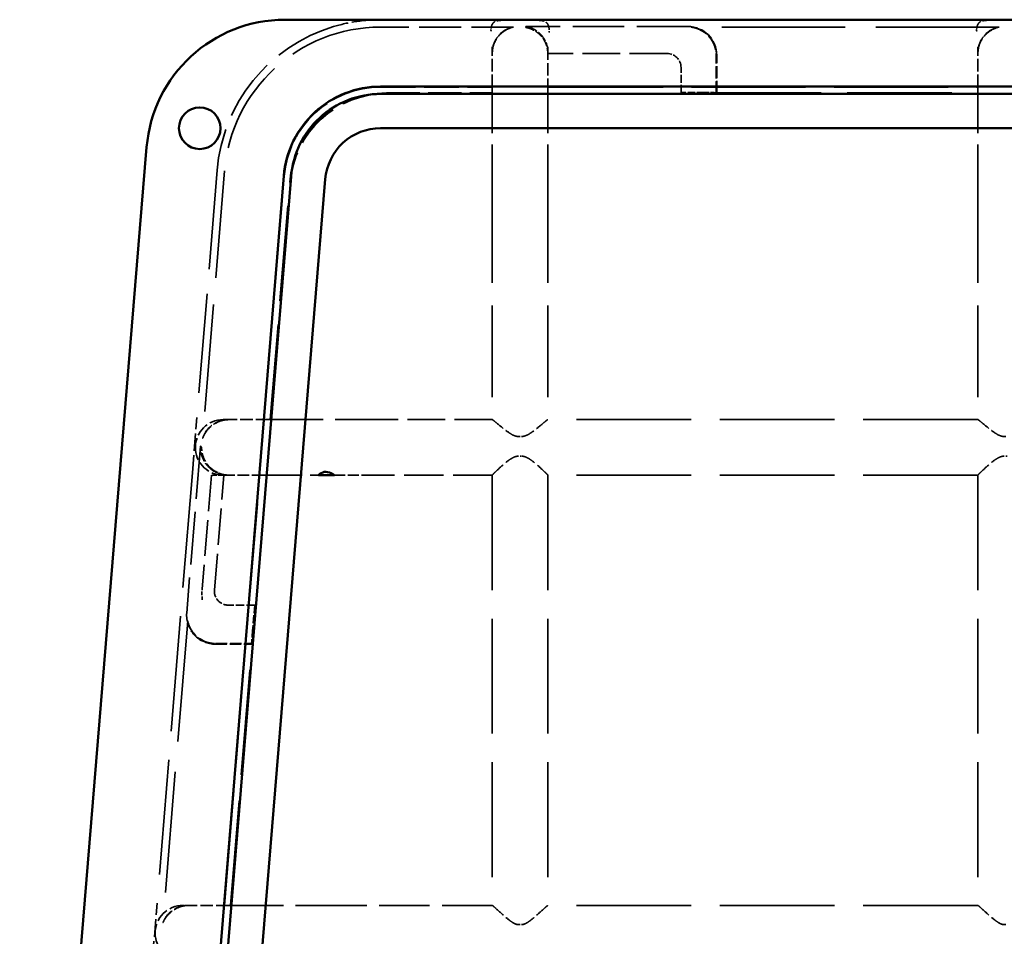
# Model space of a CAD drawing. Units: millimetres. Extents: x 20 to 820, y 20 to 574.
# Drawn here: x 270 to 341, y 252 to 318 of the extents above; entities that cross this region are included whole.
import ezdxf

# ---------------------------------------------------------------- set-up
doc = ezdxf.new("R2010")
doc.units = ezdxf.units.MM
doc.header["$LTSCALE"] = 2
doc.linetypes.add('DASHED', pattern=[0.2068, 0.1655, -0.0413])
doc.layers.add('Hidden Edges(ISO)', color=7, linetype='DASHED', lineweight=35)
doc.layers.add('Visible Edges(ISO)', color=7, linetype='Continuous', lineweight=50)

msp = doc.modelspace()

# ---------------------------------------------------------------- linework, layer by layer
at = {"layer": 'Hidden Edges(ISO)', "ltscale": 2.059612}
for p, q in [((307.468, 317.657), (305.304, 317.657)), ((342.468, 317.657), (340.304, 317.657))]:
    msp.add_line(p, q, dxfattribs=at)
at = {"layer": 'Hidden Edges(ISO)', "ltscale": 7.805677}
msp.add_line((306.791, 317.137), (306.791, 317.209), dxfattribs=at)
at = {"layer": 'Hidden Edges(ISO)', "ltscale": 11.131545}
msp.add_line((318.486, 317.209), (306.791, 317.209), dxfattribs=at)
at = {"layer": 'Hidden Edges(ISO)', "ltscale": 9.112287}
msp.add_line((305.908, 317.16), (296.335, 317.16), dxfattribs=at)
at = {"layer": 'Hidden Edges(ISO)', "ltscale": 0.095092}
for p, q in [((305.909, 317.16), (305.909, 317.159)), ((318.716, 317.16), (318.716, 317.159)), ((340.909, 317.16), (340.909, 317.159)), ((282.434, 274.377), (282.433, 274.377))]:
    msp.add_line(p, q, dxfattribs=at)
at = {"layer": 'Hidden Edges(ISO)', "ltscale": 26.827137}
msp.add_line((340.908, 317.16), (318.717, 317.16), dxfattribs=at)
at = {"layer": 'Hidden Edges(ISO)', "ltscale": 0.044268}
for p, q in [((304.386, 315.695), (304.386, 315.742)), ((308.386, 315.742), (308.386, 315.695)), ((339.386, 315.695), (339.386, 315.742))]:
    msp.add_line(p, q, dxfattribs=at)
at = {"layer": 'Hidden Edges(ISO)', "ltscale": 2.71612}
for p, q in [((304.386, 312.842), (304.386, 315.695)), ((308.386, 315.695), (308.386, 312.842)), ((339.386, 312.842), (339.386, 315.695))]:
    msp.add_line(p, q, dxfattribs=at)
at = {"layer": 'Hidden Edges(ISO)', "ltscale": 8.186135}
msp.add_line((316.986, 315.254), (308.386, 315.254), dxfattribs=at)
at = {"layer": 'Hidden Edges(ISO)', "ltscale": 2.616905}
msp.add_line((320.512, 312.38), (320.512, 315.129), dxfattribs=at)
at = {"layer": 'Hidden Edges(ISO)', "ltscale": 2.583677}
msp.add_line((320.547, 312.415), (320.547, 315.129), dxfattribs=at)
at = {"layer": 'Hidden Edges(ISO)', "ltscale": 2.566232}
msp.add_line((320.565, 312.433), (320.565, 315.129), dxfattribs=at)
at = {"layer": 'Hidden Edges(ISO)', "ltscale": 1.725417}
msp.add_line((317.986, 312.441), (317.986, 314.254), dxfattribs=at)
at = {"layer": 'Hidden Edges(ISO)', "ltscale": 7.537306}
msp.add_line((296.367, 312.843), (304.286, 312.843), dxfattribs=at)
at = {"layer": 'Hidden Edges(ISO)', "ltscale": 7.257451}
msp.add_line((296.761, 312.415), (304.386, 312.415), dxfattribs=at)
at = {"layer": 'Hidden Edges(ISO)', "ltscale": 7.226835}
msp.add_line((296.794, 312.38), (304.386, 312.38), dxfattribs=at)
at = {"layer": 'Hidden Edges(ISO)', "ltscale": 23.646935}
for p, q in [((304.386, 312.415), (304.386, 312.842)), ((339.386, 312.415), (339.386, 312.842))]:
    msp.add_line(p, q, dxfattribs=at)
at = {"layer": 'Hidden Edges(ISO)', "ltscale": 0.033128}
for p, q in [((304.386, 312.38), (304.386, 312.415)), ((339.386, 312.38), (339.386, 312.415))]:
    msp.add_line(p, q, dxfattribs=at)
at = {"layer": 'Hidden Edges(ISO)', "ltscale": 22.936079}
for p, q in [((304.386, 312.049), (304.386, 312.38)), ((339.386, 312.049), (339.386, 312.38))]:
    msp.add_line(p, q, dxfattribs=at)
at = {"layer": 'Hidden Edges(ISO)', "ltscale": 27.031977}
msp.add_line((308.386, 312.354), (308.386, 312.842), dxfattribs=at)
at = {"layer": 'Hidden Edges(ISO)', "ltscale": 28.163551}
msp.add_line((308.386, 312.049), (308.386, 312.354), dxfattribs=at)
at = {"layer": 'Hidden Edges(ISO)', "ltscale": 24.822695}
msp.add_line((308.486, 312.843), (339.286, 312.843), dxfattribs=at)
at = {"layer": 'Hidden Edges(ISO)', "ltscale": 1.598482}
msp.add_line((319.665, 312.441), (317.986, 312.441), dxfattribs=at)
at = {"layer": 'Hidden Edges(ISO)', "ltscale": 8.662409}
msp.add_line((317.986, 312.441), (317.986, 312.362), dxfattribs=at)
at = {"layer": 'Hidden Edges(ISO)', "ltscale": 0.673665}
msp.add_line((319.594, 312.354), (318.886, 312.354), dxfattribs=at)
at = {"layer": 'Hidden Edges(ISO)', "ltscale": 2.006493}
msp.add_line((320.512, 312.38), (320.494, 312.362), dxfattribs=at)
at = {"layer": 'Hidden Edges(ISO)', "ltscale": 22.816513}
msp.add_line((320.512, 312.38), (339.386, 312.38), dxfattribs=at)
at = {"layer": 'Hidden Edges(ISO)', "ltscale": 1.99154}
msp.add_line((320.565, 312.433), (320.547, 312.415), dxfattribs=at)
at = {"layer": 'Hidden Edges(ISO)', "ltscale": 22.774313}
msp.add_line((320.547, 312.415), (339.386, 312.415), dxfattribs=at)
at = {"layer": 'Hidden Edges(ISO)', "ltscale": 10.131265}
for p, q in [((304.386, 305.34), (304.386, 312.049)), ((308.386, 305.34), (308.386, 312.049)), ((339.386, 305.34), (339.386, 312.049))]:
    msp.add_line(p, q, dxfattribs=at)
at = {"layer": 'Hidden Edges(ISO)', "ltscale": 21.593019}
msp.add_line((284.557, 306.843), (283.098, 289.041), dxfattribs=at)
at = {"layer": 'Hidden Edges(ISO)', "ltscale": 23.368134}
msp.add_line((285.09, 306.799), (283.511, 287.534), dxfattribs=at)
at = {"layer": 'Hidden Edges(ISO)', "ltscale": 21.271765}
msp.add_line((287.954, 288.878), (289.391, 306.415), dxfattribs=at)
at = {"layer": 'Hidden Edges(ISO)', "ltscale": 20.753088}
msp.add_line((288.383, 288.878), (289.785, 305.987), dxfattribs=at)
at = {"layer": 'Hidden Edges(ISO)', "ltscale": 20.710747}
msp.add_line((288.418, 288.878), (289.817, 305.952), dxfattribs=at)
at = {"layer": 'Hidden Edges(ISO)', "ltscale": 19.918886}
for p, q in [((304.386, 305.34), (304.386, 288.878)), ((308.386, 305.34), (308.386, 288.878)), ((339.386, 305.34), (339.386, 288.878))]:
    msp.add_line(p, q, dxfattribs=at)
at = {"layer": 'Hidden Edges(ISO)', "ltscale": 3.807949}
msp.add_line((282.771, 285.054), (283.098, 289.041), dxfattribs=at)
at = {"layer": 'Hidden Edges(ISO)', "ltscale": 0.095532}
msp.add_line((284.991, 288.878), (285.091, 288.878), dxfattribs=at)
at = {"layer": 'Hidden Edges(ISO)', "ltscale": 2.724395}
for p, q in [((285.091, 288.878), (287.954, 288.878)), ((282.223, 253.878), (285.085, 253.878))]:
    msp.add_line(p, q, dxfattribs=at)
at = {"layer": 'Hidden Edges(ISO)', "ltscale": 23.695299}
for p, q in [((287.954, 288.878), (288.383, 288.878)), ((285.085, 253.878), (285.514, 253.878))]:
    msp.add_line(p, q, dxfattribs=at)
at = {"layer": 'Hidden Edges(ISO)', "ltscale": 0.033239}
for p, q in [((288.383, 288.878), (288.418, 288.878)), ((285.514, 253.878), (285.549, 253.878))]:
    msp.add_line(p, q, dxfattribs=at)
at = {"layer": 'Hidden Edges(ISO)', "ltscale": 23.357136}
msp.add_line((288.418, 288.878), (288.756, 288.878), dxfattribs=at)
at = {"layer": 'Hidden Edges(ISO)', "ltscale": 10.396265}
for p, q in [((288.756, 288.878), (295.755, 288.878)), ((285.9, 253.878), (292.899, 253.878))]:
    msp.add_line(p, q, dxfattribs=at)
at = {"layer": 'Hidden Edges(ISO)', "ltscale": 8.215181}
msp.add_line((304.386, 288.878), (295.755, 288.878), dxfattribs=at)
at = {"layer": 'Hidden Edges(ISO)', "ltscale": 0.107163}
for p, q in [((304.386, 288.878), (304.389, 288.878)), ((308.382, 288.878), (308.386, 288.878)), ((339.386, 288.878), (339.389, 288.878))]:
    msp.add_line(p, q, dxfattribs=at)
at = {"layer": 'Hidden Edges(ISO)', "ltscale": 24.983881}
for p, q in [((339.386, 288.878), (308.386, 288.878)), ((339.386, 284.878), (308.386, 284.878)), ((339.386, 253.878), (308.386, 253.878))]:
    msp.add_line(p, q, dxfattribs=at)
at = {"layer": 'Hidden Edges(ISO)', "ltscale": 0.095093}
for p, q in [((283.512, 287.534), (283.511, 287.534)), ((280.652, 252.639), (280.651, 252.639))]:
    msp.add_line(p, q, dxfattribs=at)
at = {"layer": 'Hidden Edges(ISO)', "ltscale": 0.190278}
for p, q in [((306.286, 287.662), (306.486, 287.662)), ((341.286, 287.662), (341.486, 287.662)), ((306.486, 286.248), (306.286, 286.248)), ((341.486, 286.248), (341.286, 286.248)), ((306.286, 252.494), (306.486, 252.494)), ((341.286, 252.494), (341.486, 252.494))]:
    msp.add_line(p, q, dxfattribs=at)
at = {"layer": 'Hidden Edges(ISO)', "ltscale": 11.46944}
msp.add_line((283.35, 286.956), (282.365, 274.947), dxfattribs=at)
at = {"layer": 'Hidden Edges(ISO)', "ltscale": 7.672656}
msp.add_line((283.35, 286.956), (283.415, 286.886), dxfattribs=at)
at = {"layer": 'Hidden Edges(ISO)', "ltscale": 25.07806}
msp.add_line((282.771, 285.054), (280.229, 254.041), dxfattribs=at)
at = {"layer": 'Hidden Edges(ISO)', "ltscale": 7.83989}
msp.add_line((284.146, 284.878), (283.473, 276.669), dxfattribs=at)
at = {"layer": 'Hidden Edges(ISO)', "ltscale": 1.077565}
msp.add_line((284.991, 284.878), (284.146, 284.878), dxfattribs=at)
at = {"layer": 'Hidden Edges(ISO)', "ltscale": 7.909581}
msp.add_line((284.364, 276.596), (285.042, 284.878), dxfattribs=at)
at = {"layer": 'Hidden Edges(ISO)', "ltscale": 2.507933}
msp.add_line((284.991, 284.878), (287.626, 284.878), dxfattribs=at)
at = {"layer": 'Hidden Edges(ISO)', "ltscale": 25.067669}
msp.add_line((285.085, 253.878), (287.626, 284.878), dxfattribs=at)
at = {"layer": 'Hidden Edges(ISO)', "ltscale": 27.080341}
msp.add_line((287.626, 284.878), (288.116, 284.878), dxfattribs=at)
at = {"layer": 'Hidden Edges(ISO)', "ltscale": 28.859077}
msp.add_line((288.116, 284.878), (288.43, 284.878), dxfattribs=at)
at = {"layer": 'Hidden Edges(ISO)', "ltscale": 6.829556}
msp.add_line((288.43, 284.878), (291.857, 284.878), dxfattribs=at)
at = {"layer": 'Hidden Edges(ISO)', "ltscale": 2.356888}
msp.add_line((293.004, 284.878), (295.429, 284.878), dxfattribs=at)
at = {"layer": 'Hidden Edges(ISO)', "ltscale": 8.525888}
msp.add_line((304.386, 284.878), (295.429, 284.878), dxfattribs=at)
at = {"layer": 'Hidden Edges(ISO)', "ltscale": 0.051078}
for p, q in [((304.386, 284.878), (304.386, 284.878)), ((308.386, 284.878), (308.386, 284.878)), ((339.386, 284.878), (339.386, 284.878))]:
    msp.add_line(p, q, dxfattribs=at)
at = {"layer": 'Hidden Edges(ISO)', "ltscale": 25.005491}
for p, q in [((304.386, 284.878), (304.386, 253.878)), ((308.386, 284.878), (308.386, 253.878)), ((339.386, 284.878), (339.386, 253.878))]:
    msp.add_line(p, q, dxfattribs=at)
at = {"layer": 'Hidden Edges(ISO)', "ltscale": 1.809227}
msp.add_line((287.261, 275.514), (285.36, 275.514), dxfattribs=at)
at = {"layer": 'Hidden Edges(ISO)', "ltscale": 1.762386}
msp.add_line((287.261, 275.514), (287.11, 273.669), dxfattribs=at)
at = {"layer": 'Hidden Edges(ISO)', "ltscale": 8.595777}
msp.add_line((287.261, 275.514), (287.34, 275.514), dxfattribs=at)
at = {"layer": 'Hidden Edges(ISO)', "ltscale": 26.367483}
msp.add_line((282.433, 274.377), (280.651, 252.639), dxfattribs=at)
at = {"layer": 'Hidden Edges(ISO)', "ltscale": 0.768779}
msp.add_line((287.269, 274.544), (287.203, 273.739), dxfattribs=at)
at = {"layer": 'Hidden Edges(ISO)', "ltscale": 2.530513}
msp.add_line((284.437, 272.751), (287.096, 272.751), dxfattribs=at)
at = {"layer": 'Hidden Edges(ISO)', "ltscale": 2.49445}
msp.add_line((284.437, 272.716), (287.058, 272.716), dxfattribs=at)
at = {"layer": 'Hidden Edges(ISO)', "ltscale": 2.476151}
msp.add_line((284.437, 272.699), (287.039, 272.699), dxfattribs=at)
at = {"layer": 'Hidden Edges(ISO)', "ltscale": 22.850691}
msp.add_line((285.514, 253.878), (287.058, 272.716), dxfattribs=at)
at = {"layer": 'Hidden Edges(ISO)', "ltscale": 22.893032}
msp.add_line((285.549, 253.878), (287.096, 272.751), dxfattribs=at)
at = {"layer": 'Hidden Edges(ISO)', "ltscale": 1.924334}
msp.add_line((287.058, 272.716), (287.039, 272.699), dxfattribs=at)
at = {"layer": 'Hidden Edges(ISO)', "ltscale": 1.940451}
msp.add_line((287.115, 272.769), (287.096, 272.751), dxfattribs=at)
at = {"layer": 'Hidden Edges(ISO)', "ltscale": 3.811085}
msp.add_line((279.902, 250.05), (280.229, 254.041), dxfattribs=at)
at = {"layer": 'Hidden Edges(ISO)', "ltscale": 0.12527}
msp.add_line((282.091, 253.878), (282.223, 253.878), dxfattribs=at)
at = {"layer": 'Hidden Edges(ISO)', "ltscale": 24.23728}
msp.add_line((285.549, 253.878), (285.9, 253.878), dxfattribs=at)
at = {"layer": 'Hidden Edges(ISO)', "ltscale": 10.933871}
msp.add_line((304.386, 253.878), (292.899, 253.878), dxfattribs=at)
at = {"layer": 'Hidden Edges(ISO)', "ltscale": 0.053748}
for p, q in [((304.386, 253.878), (304.387, 253.878)), ((308.385, 253.878), (308.386, 253.878)), ((339.386, 253.878), (339.387, 253.878))]:
    msp.add_line(p, q, dxfattribs=at)
at = {"layer": 'Hidden Edges(ISO)', "ltscale": 13.466036}
msp.add_arc((296.335, 305.878), 11.818, 106.72633, 175.31451, dxfattribs=at)
at = {"layer": 'Hidden Edges(ISO)', "ltscale": 3.109035}
msp.add_arc((318.486, 315.129), 2.079, 0, 90, dxfattribs=at)
at = {"layer": 'Hidden Edges(ISO)', "ltscale": 20.309769}
msp.add_arc((296.335, 305.878), 11.283, 89.99958, 175.31452, dxfattribs=at)
at = {"layer": 'Hidden Edges(ISO)', "ltscale": 0.966118}
msp.add_arc((306.486, 315.341), 1.9, 359.99994, 30.60753, dxfattribs=at)
at = {"layer": 'Hidden Edges(ISO)', "ltscale": 1.495122}
msp.add_arc((316.986, 314.254), 1, 0, 90, dxfattribs=at)
at = {"layer": 'Hidden Edges(ISO)', "ltscale": 0.076142}
msp.add_arc((318.486, 315.129), 2.026, 0, 2.26491, dxfattribs=at)
at = {"layer": 'Hidden Edges(ISO)', "ltscale": 0.076972}
msp.add_arc((318.486, 315.129), 2.061, 0, 2.25081, dxfattribs=at)
at = {"layer": 'Hidden Edges(ISO)', "ltscale": 2.990392}
for centre in [(284.991, 286.878), (282.091, 251.878)]:
    msp.add_arc(centre, 2, 89.99907, 179.99907, dxfattribs=at)
at = {"layer": 'Hidden Edges(ISO)', "ltscale": 2.77447}
msp.add_arc((284.991, 286.878), 2, 180.00078, 263.50289, dxfattribs=at)
at = {"layer": 'Hidden Edges(ISO)', "ltscale": 1.197413}
msp.add_arc((285.361, 286.878), 2, 233.96183, 270.00008, dxfattribs=at)
at = {"layer": 'Hidden Edges(ISO)', "ltscale": 1.208357}
msp.add_arc((285.441, 286.878), 2, 233.63248, 270.00008, dxfattribs=at)
at = {"layer": 'Hidden Edges(ISO)', "ltscale": 0.215823}
msp.add_arc((284.991, 286.878), 2, 263.50204, 270, dxfattribs=at)
at = {"layer": 'Hidden Edges(ISO)', "ltscale": 1.572971}
msp.add_arc((285.36, 276.514), 1, 175.3141, 270, dxfattribs=at)
at = {"layer": 'Hidden Edges(ISO)', "ltscale": 3.269948}
msp.add_arc((284.437, 274.778), 2.079, 175.3141, 270, dxfattribs=at)
at = {"layer": 'Hidden Edges(ISO)', "ltscale": 0.174696}
msp.add_arc((284.437, 274.778), 2.061, 264.89527, 270, dxfattribs=at)
at = {"layer": 'Hidden Edges(ISO)', "ltscale": 0.171148}
msp.add_arc((284.437, 274.778), 2.026, 264.91274, 270, dxfattribs=at)
at = {"layer": 'Hidden Edges(ISO)', "ltscale": 2.804117}
msp.add_arc((282.091, 251.878), 2, 180.0008, 264.39511, dxfattribs=at)
at = {"layer": 'Hidden Edges(ISO)', "ltscale": 0.091183}
msp.add_ellipse((306.486, 315.254), major_axis=(-0.005, -1.9), ratio=0.999962, start_param=2.066796, end_param=2.117267, dxfattribs=at)
at = {"layer": 'Hidden Edges(ISO)', "ltscale": 9.921154}
for centre in [(296.368, 305.842), (296.762, 305.415), (296.794, 305.38)]:
    msp.add_ellipse(centre, major_axis=(4.744, -5.148), ratio=0.99993, start_param=2.397122, end_param=3.886064, dxfattribs=at)
at = {"layer": 'Hidden Edges(ISO)', "ltscale": 0.149425}
for centre, major_axis, start_param, end_param in [((304.286, 312.842), (0.1, 0), 6.283166, 7.853963), ((308.486, 312.842), (-0.1, 0), 4.712408, 6.283204), ((339.286, 312.842), (0.1, 0), 6.283166, 7.853963)]:
    msp.add_ellipse(centre, major_axis=major_axis, ratio=0.008727, start_param=start_param, end_param=end_param, dxfattribs=at)
at = {"layer": 'Hidden Edges(ISO)', "ltscale": 1.345625}
msp.add_ellipse((318.886, 312.362), major_axis=(-0.9, 0), ratio=0.008727, start_param=0, end_param=1.570796, dxfattribs=at)
at = {"layer": 'Hidden Edges(ISO)', "ltscale": 1.338149}
msp.add_ellipse((319.594, 312.362), major_axis=(0.9, 0), ratio=0.008727, start_param=4.712389, end_param=6.274459, dxfattribs=at)
at = {"layer": 'Hidden Edges(ISO)', "ltscale": 1.353102}
msp.add_ellipse((319.665, 312.433), major_axis=(-0.9, 0), ratio=0.008727, start_param=3.132866, end_param=4.712389, dxfattribs=at)
at = {"layer": 'Hidden Edges(ISO)', "ltscale": 0.189023}
msp.add_ellipse((284.317, 286.956), major_axis=(-0.967, 0), ratio=0.008727, start_param=6.085778, end_param=6.291213, dxfattribs=at)
at = {"layer": 'Hidden Edges(ISO)', "ltscale": 0.181346}
msp.add_ellipse((284.381, 286.886), major_axis=(-0.967, 0), ratio=0.008727, start_param=0.008039, end_param=0.205215, dxfattribs=at)
at = {"layer": 'Hidden Edges(ISO)', "ltscale": 1.452395}
msp.add_ellipse((287.261, 274.544), major_axis=(0.08, 0.97), ratio=0.008698, start_param=4.713102, end_param=6.283898, dxfattribs=at)
at = {"layer": 'Hidden Edges(ISO)', "ltscale": 1.460453}
msp.add_ellipse((287.118, 273.669), major_axis=(0.08, 0.97), ratio=0.008698, start_param=1.571509, end_param=3.151032, dxfattribs=at)
at = {"layer": 'Hidden Edges(ISO)', "ltscale": 1.444999}
msp.add_ellipse((287.195, 273.739), major_axis=(0.08, 0.97), ratio=0.008698, start_param=3.151032, end_param=4.713102, dxfattribs=at)
at = {"layer": 'Hidden Edges(ISO)', "ltscale": 3.323541}
msp.add_open_spline([(292.934, 317.195), (293.46, 317.353), (294.04, 317.485), (295.209, 317.656), (295.798, 317.695), (296.335, 317.695)], degree=3, knots=[-0.3293574, -0.3293574, -0.3293574, -0.3293574, -0.1646787, -0.1646787, 0, 0, 0, 0], dxfattribs=at)
at = {"layer": 'Hidden Edges(ISO)', "ltscale": 1.804745}
for points in [[(305.304, 317.657), (305.224, 317.657), (305.146, 317.656), (305.069, 317.652), (304.992, 317.649), (304.916, 317.643), (304.848, 317.633), (304.779, 317.624), (304.716, 317.611), (304.662, 317.592), (304.608, 317.574), (304.561, 317.551), (304.522, 317.523), (304.445, 317.468), (304.393, 317.393), (304.355, 317.302), (304.318, 317.21), (304.295, 317.101), (304.286, 316.98)], [(340.304, 317.657), (340.224, 317.657), (340.146, 317.656), (340.069, 317.652), (339.992, 317.649), (339.916, 317.643), (339.848, 317.633), (339.779, 317.624), (339.716, 317.611), (339.662, 317.592), (339.608, 317.574), (339.561, 317.551), (339.522, 317.523), (339.445, 317.468), (339.393, 317.393), (339.355, 317.302), (339.318, 317.21), (339.295, 317.101), (339.286, 316.98)]]:
    msp.add_open_spline(points, degree=3, knots=[0.000000004, 0.000000004, 0.000000004, 0.000000004, 0.000235907, 0.000235907, 0.000235907, 0.000471814, 0.000471814, 0.000471814, 0.000707721, 0.000707721, 0.000707721, 0.000943627, 0.000943627, 0.000943627, 0.001415441, 0.001415441, 0.001415441, 0.001887255, 0.001887255, 0.001887255, 0.001887255], dxfattribs=at)
at = {"layer": 'Hidden Edges(ISO)', "ltscale": 1.872489}
msp.add_open_spline([(308.121, 316.309), (308.119, 316.311), (308.118, 316.314), (308.039, 316.446), (307.941, 316.572), (307.724, 316.789), (307.605, 316.881), (307.33, 317.051), (307.127, 317.133), (306.928, 317.184), (306.887, 317.193), (306.835, 317.202), (306.821, 317.205), (306.798, 317.208), (306.791, 317.209), (306.791, 317.209)], degree=3, knots=[-0.5157187, -0.5157187, -0.5157187, -0.5157187, -0.5148065, -0.5148065, -0.4696224, -0.4696224, -0.4244383, -0.4244383, -0.3595753, -0.3595753, -0.3435747, -0.3435747, -0.3355744, -0.3355744, -0.3275742, -0.3275742, -0.3275742, -0.3275742], dxfattribs=at)
at = {"layer": 'Hidden Edges(ISO)', "ltscale": 1.804753}
msp.add_open_spline([(308.486, 316.98), (308.476, 317.102), (308.454, 317.21), (308.416, 317.302), (308.379, 317.393), (308.327, 317.468), (308.249, 317.523), (308.21, 317.551), (308.164, 317.574), (308.11, 317.592), (308.056, 317.611), (307.993, 317.624), (307.924, 317.633), (307.855, 317.643), (307.78, 317.649), (307.703, 317.652), (307.625, 317.656), (307.547, 317.657), (307.468, 317.657)], degree=3, knots=[-0.000038991, -0.000038991, -0.000038991, -0.000038991, 0.00043665, 0.00043665, 0.00043665, 0.000912291, 0.000912291, 0.000912291, 0.001150111, 0.001150111, 0.001150111, 0.001387932, 0.001387932, 0.001387932, 0.001625752, 0.001625752, 0.001625752, 0.001863568, 0.001863568, 0.001863568, 0.001863568], dxfattribs=at)
at = {"layer": 'Hidden Edges(ISO)', "ltscale": 0.021004}
for points in [[(304.286, 316.98), (304.288, 316.98), (304.287, 316.978), (304.288, 316.975), (304.288, 316.974), (304.289, 316.97), (304.289, 316.967), (304.289, 316.964)], [(339.286, 316.98), (339.288, 316.98), (339.287, 316.978), (339.288, 316.975), (339.288, 316.974), (339.289, 316.97), (339.289, 316.967), (339.289, 316.964)]]:
    msp.add_open_spline(points, degree=3, knots=[0, 0, 0, 0, 0.00000554312, 0.00000554312, 0.00001108623, 0.00001108623, 0.00002217247, 0.00002217247, 0.00002217247, 0.00002217247], dxfattribs=at)
at = {"layer": 'Hidden Edges(ISO)', "ltscale": 0.226825}
for points in [[(304.289, 316.964), (304.29, 316.959), (304.29, 316.953), (304.292, 316.936), (304.292, 316.925), (304.294, 316.89), (304.296, 316.867), (304.298, 316.82), (304.299, 316.796), (304.3, 316.772)], [(339.289, 316.964), (339.29, 316.959), (339.29, 316.953), (339.292, 316.936), (339.292, 316.925), (339.294, 316.89), (339.296, 316.867), (339.298, 316.82), (339.299, 316.796), (339.3, 316.772)]]:
    msp.add_open_spline(points, degree=3, knots=[0.0000221725, 0.0000221725, 0.0000221725, 0.0000221725, 0.0000443449, 0.0000443449, 0.0000886899, 0.0000886899, 0.0001773797, 0.0001773797, 0.0002646459, 0.0002646459, 0.0002646459, 0.0002646459], dxfattribs=at)
at = {"layer": 'Hidden Edges(ISO)', "ltscale": 3.244295}
for points, knots in [([(305.909, 317.16), (305.909, 317.161), (305.878, 317.156), (305.806, 317.14), (305.762, 317.128), (305.619, 317.085), (305.509, 317.043), (305.168, 316.865), (304.93, 316.679), (304.627, 316.261), (304.522, 316.058), (304.411, 315.668), (304.387, 315.49), (304.386, 315.315)], [-1.342525, -1.342525, -1.342525, -1.342525, -1.3141493, -1.3141493, -1.2857737, -1.2857737, -1.2290224, -1.2290224, -1.1155198, -1.1155198, -1.0449795, -1.0449795, -0.9932563, -0.9932563, -0.9932563, -0.9932563]), ([(304.386, 315.28), (304.387, 315.455), (304.411, 315.633), (304.522, 316.026), (304.627, 316.231), (304.93, 316.655), (305.168, 316.846), (305.509, 317.03), (305.619, 317.074), (305.762, 317.121), (305.806, 317.133), (305.878, 317.152), (305.909, 317.159), (305.909, 317.159)], [-1.6917936, -1.6917936, -1.6917936, -1.6917936, -1.6400705, -1.6400705, -1.5695301, -1.5695301, -1.4560275, -1.4560275, -1.3992762, -1.3992762, -1.3709006, -1.3709006, -1.342525, -1.342525, -1.342525, -1.342525]), ([(340.909, 317.16), (340.909, 317.161), (340.878, 317.156), (340.806, 317.14), (340.762, 317.128), (340.619, 317.085), (340.509, 317.043), (340.168, 316.865), (339.93, 316.679), (339.627, 316.261), (339.522, 316.058), (339.411, 315.668), (339.387, 315.49), (339.386, 315.315)], [-1.342525, -1.342525, -1.342525, -1.342525, -1.3141493, -1.3141493, -1.2857737, -1.2857737, -1.2290224, -1.2290224, -1.1155198, -1.1155198, -1.0449795, -1.0449795, -0.9932563, -0.9932563, -0.9932563, -0.9932563]), ([(339.386, 315.28), (339.387, 315.455), (339.411, 315.633), (339.522, 316.026), (339.627, 316.231), (339.93, 316.655), (340.168, 316.846), (340.509, 317.03), (340.619, 317.074), (340.762, 317.121), (340.806, 317.133), (340.878, 317.152), (340.909, 317.159), (340.909, 317.159)], [-1.6917936, -1.6917936, -1.6917936, -1.6917936, -1.6400705, -1.6400705, -1.5695301, -1.5695301, -1.4560275, -1.4560275, -1.3992762, -1.3992762, -1.3709006, -1.3709006, -1.342525, -1.342525, -1.342525, -1.342525])]:
    msp.add_open_spline(points, degree=3, knots=knots, dxfattribs=at)
at = {"layer": 'Hidden Edges(ISO)', "ltscale": 1.85512}
msp.add_open_spline([(306.791, 317.137), (306.791, 317.137), (306.797, 317.136), (306.814, 317.133), (306.826, 317.13), (306.868, 317.122), (306.903, 317.114), (307.075, 317.071), (307.257, 317.002), (307.533, 316.848), (307.67, 316.751), (307.916, 316.517), (308.025, 316.38), (308.112, 316.237)], degree=3, knots=[-0.6551365, -0.6551365, -0.6551365, -0.6551365, -0.6482911, -0.6482911, -0.6414457, -0.6414457, -0.6277549, -0.6277549, -0.5697423, -0.5697423, -0.518818, -0.518818, -0.4688094, -0.4688094, -0.4688094, -0.4688094], dxfattribs=at)
at = {"layer": 'Hidden Edges(ISO)', "ltscale": 0.227269}
msp.add_open_spline([(308.472, 316.772), (308.473, 316.796), (308.474, 316.82), (308.476, 316.867), (308.477, 316.891), (308.479, 316.925), (308.48, 316.936), (308.481, 316.953), (308.482, 316.959), (308.482, 316.964)], degree=3, knots=[0.0011307813, 0.0011307813, 0.0011307813, 0.0011307813, 0.0012177644, 0.0012177644, 0.0013047476, 0.0013047476, 0.0013482392, 0.0013482392, 0.001369985, 0.001369985, 0.001369985, 0.001369985], dxfattribs=at)
at = {"layer": 'Hidden Edges(ISO)', "ltscale": 0.020874}
msp.add_open_spline([(308.482, 316.964), (308.483, 316.967), (308.483, 316.97), (308.484, 316.974), (308.484, 316.975), (308.484, 316.978), (308.484, 316.98), (308.486, 316.98)], degree=3, knots=[0.001369985, 0.001369985, 0.001369985, 0.001369985, 0.00138085789, 0.00138085789, 0.00138629434, 0.00138629434, 0.00139173079, 0.00139173079, 0.00139173079, 0.00139173079], dxfattribs=at)
at = {"layer": 'Hidden Edges(ISO)', "ltscale": 3.481979}
msp.add_open_spline([(320.545, 315.21), (320.545, 315.211), (320.545, 315.211), (320.54, 315.347), (320.521, 315.484), (320.456, 315.749), (320.41, 315.877), (320.242, 316.235), (320.087, 316.44), (319.719, 316.798), (319.473, 316.945), (319.132, 317.078), (319.023, 317.108), (318.879, 317.139), (318.834, 317.146), (318.776, 317.154), (318.758, 317.156), (318.729, 317.16), (318.716, 317.161), (318.716, 317.16), (318.716, 317.16), (318.716, 317.16), (318.716, 317.16)], degree=3, knots=[-0.3768271, -0.3768271, -0.3768271, -0.3768271, -0.3767597, -0.3767597, -0.3359172, -0.3359172, -0.2950748, -0.2950748, -0.2133899, -0.2133899, -0.1066949, -0.1066949, -0.0533475, -0.0533475, -0.0266737, -0.0266737, -0.0133369, -0.0133369, 0, 0, 0, 0.0000109, 0.0000109, 0.0000109, 0.0000109], dxfattribs=at)
at = {"layer": 'Hidden Edges(ISO)', "ltscale": 3.435827}
msp.add_open_spline([(318.716, 317.159), (318.716, 317.159), (318.728, 317.157), (318.756, 317.153), (318.774, 317.151), (318.83, 317.141), (318.874, 317.133), (319.015, 317.101), (319.121, 317.069), (319.454, 316.935), (319.693, 316.789), (320.056, 316.435), (320.21, 316.23), (320.376, 315.872), (320.422, 315.745), (320.486, 315.481), (320.505, 315.345), (320.51, 315.209)], degree=3, knots=[0.7083944, 0.7083944, 0.7083944, 0.7083944, 0.7214258, 0.7214258, 0.734468, 0.734468, 0.7605526, 0.7605526, 0.8127217, 0.8127217, 0.9170599, 0.9170599, 0.9984287, 0.9984287, 1.0391131, 1.0391131, 1.0797308, 1.0797308, 1.0797308, 1.0797308], dxfattribs=at)
at = {"layer": 'Hidden Edges(ISO)', "ltscale": 1.272609}
msp.add_open_spline([(308.159, 316.154), (308.161, 316.151), (308.162, 316.149), (308.219, 316.041), (308.268, 315.923), (308.337, 315.7), (308.357, 315.595), (308.379, 315.433), (308.383, 315.365), (308.386, 315.29), (308.386, 315.271), (308.386, 315.261)], degree=3, knots=[-0.1401214, -0.1401214, -0.1401214, -0.1401214, -0.1392315, -0.1392315, -0.1035664, -0.1035664, -0.0679013, -0.0679013, -0.0339506, -0.0339506, -0.0117708, -0.0117708, -0.0117708, -0.0117708], dxfattribs=at)
at = {"layer": 'Hidden Edges(ISO)', "ltscale": 3.14155}
msp.add_open_spline([(285.385, 288.878), (285.31, 288.877), (285.235, 288.873), (285.029, 288.85), (284.899, 288.822), (284.531, 288.704), (284.316, 288.579), (283.951, 288.288), (283.793, 288.096), (283.631, 287.825), (283.59, 287.739), (283.545, 287.632), (283.533, 287.6), (283.516, 287.551), (283.511, 287.534), (283.511, 287.534), (283.511, 287.534), (283.511, 287.534)], degree=3, knots=[-1.0361621, -1.0361621, -1.0361621, -1.0361621, -1.0138074, -1.0138074, -0.9738188, -0.9738188, -0.8938418, -0.8938418, -0.7998105, -0.7998105, -0.7527948, -0.7527948, -0.729287, -0.729287, -0.7057792, -0.7057792, -0.7056401, -0.7056401, -0.7056401, -0.7056401], dxfattribs=at)
at = {"layer": 'Hidden Edges(ISO)', "ltscale": 3.139879}
msp.add_open_spline([(283.512, 287.534), (283.513, 287.534), (283.519, 287.551), (283.539, 287.6), (283.552, 287.632), (283.599, 287.74), (283.642, 287.826), (283.81, 288.097), (283.972, 288.289), (284.342, 288.58), (284.56, 288.704), (284.93, 288.822), (285.06, 288.85), (285.267, 288.873), (285.342, 288.877), (285.417, 288.878)], degree=3, knots=[-1.4112098, -1.4112098, -1.4112098, -1.4112098, -1.3878075, -1.3878075, -1.3642661, -1.3642661, -1.3171833, -1.3171833, -1.2230176, -1.2230176, -1.14312, -1.14312, -1.1031712, -1.1031712, -1.0808631, -1.0808631, -1.0808631, -1.0808631], dxfattribs=at)
at = {"layer": 'Hidden Edges(ISO)', "ltscale": 3.040414}
for points, knots in [([(304.389, 288.878), (304.395, 288.877), (304.407, 288.871), (304.452, 288.841), (304.491, 288.811), (304.641, 288.691), (304.785, 288.569), (305.113, 288.297), (305.321, 288.124), (305.657, 287.89), (305.773, 287.817), (306.015, 287.704), (306.142, 287.662), (306.286, 287.662)], [-0.3154344, -0.3154344, -0.3154344, -0.3154344, -0.2881241, -0.2881241, -0.2495927, -0.2495927, -0.1725298, -0.1725298, -0.0862649, -0.0862649, -0.0431325, -0.0431325, 0, 0, 0, 0]), ([(306.486, 287.662), (306.63, 287.662), (306.756, 287.704), (306.999, 287.817), (307.114, 287.89), (307.45, 288.124), (307.659, 288.297), (307.986, 288.569), (308.131, 288.691), (308.281, 288.811), (308.32, 288.841), (308.365, 288.871), (308.377, 288.877), (308.382, 288.878)], [-0.6651594, -0.6651594, -0.6651594, -0.6651594, -0.622027, -0.622027, -0.5788945, -0.5788945, -0.4926296, -0.4926296, -0.4155668, -0.4155668, -0.3770353, -0.3770353, -0.349725, -0.349725, -0.349725, -0.349725]), ([(339.389, 288.878), (339.395, 288.877), (339.407, 288.871), (339.452, 288.841), (339.491, 288.811), (339.641, 288.691), (339.785, 288.569), (340.113, 288.297), (340.321, 288.124), (340.657, 287.89), (340.773, 287.817), (341.015, 287.704), (341.142, 287.662), (341.286, 287.662)], [-0.3154344, -0.3154344, -0.3154344, -0.3154344, -0.2881241, -0.2881241, -0.2495927, -0.2495927, -0.1725298, -0.1725298, -0.0862649, -0.0862649, -0.0431325, -0.0431325, 0, 0, 0, 0])]:
    msp.add_open_spline(points, degree=3, knots=knots, dxfattribs=at)
at = {"layer": 'Hidden Edges(ISO)', "ltscale": 2.03086}
msp.add_open_spline([(284.184, 285.26), (284.123, 285.305), (284.066, 285.352), (283.886, 285.515), (283.781, 285.641), (283.608, 285.905), (283.54, 286.042), (283.438, 286.32), (283.404, 286.459), (283.376, 286.668), (283.37, 286.737), (283.366, 286.856), (283.366, 286.905), (283.369, 286.958)], degree=3, knots=[0.9109224, 0.9109224, 0.9109224, 0.9109224, 0.9319477, 0.9319477, 0.9845526, 0.9845526, 1.0371576, 1.0371576, 1.0897625, 1.0897625, 1.116065, 1.116065, 1.1336264, 1.1336264, 1.1336264, 1.1336264], dxfattribs=at)
at = {"layer": 'Hidden Edges(ISO)', "ltscale": 8.040724}
msp.add_rational_spline([(283.369, 286.958), (283.39, 286.933), (283.412, 286.909), (283.435, 286.884)], [1, 0.999886736841, 0.999886736841, 1], degree=3, dxfattribs=at)
at = {"layer": 'Hidden Edges(ISO)', "ltscale": 1.957121}
msp.add_open_spline([(284.255, 285.267), (284.199, 285.309), (284.146, 285.352), (283.967, 285.514), (283.86, 285.641), (283.683, 285.907), (283.614, 286.046), (283.51, 286.324), (283.475, 286.464), (283.445, 286.672), (283.439, 286.74), (283.435, 286.835), (283.435, 286.859), (283.435, 286.884)], degree=3, knots=[-0.6176614, -0.6176614, -0.6176614, -0.6176614, -0.5981323, -0.5981323, -0.544689, -0.544689, -0.4912456, -0.4912456, -0.4378022, -0.4378022, -0.4110805, -0.4110805, -0.4019104, -0.4019104, -0.4019104, -0.4019104], dxfattribs=at)
at = {"layer": 'Hidden Edges(ISO)', "ltscale": 3.147605}
for points, knots in [([(306.286, 286.248), (306.142, 286.248), (306.015, 286.206), (305.773, 286.088), (305.657, 286.012), (305.321, 285.766), (305.113, 285.581), (304.785, 285.283), (304.641, 285.144), (304.491, 284.995), (304.452, 284.954), (304.399, 284.898), (304.386, 284.882), (304.386, 284.878)], [0, 0, 0, 0, 0.0431325, 0.0431325, 0.0862649, 0.0862649, 0.1725298, 0.1725298, 0.2495927, 0.2495927, 0.2881241, 0.2881241, 0.3266555, 0.3266555, 0.3266555, 0.3266555]), ([(308.386, 284.878), (308.386, 284.882), (308.373, 284.898), (308.32, 284.954), (308.281, 284.995), (308.131, 285.144), (307.986, 285.283), (307.659, 285.581), (307.45, 285.766), (307.114, 286.012), (306.999, 286.088), (306.756, 286.206), (306.63, 286.248), (306.486, 286.248)], [-0.9918311, -0.9918311, -0.9918311, -0.9918311, -0.9532997, -0.9532997, -0.9147683, -0.9147683, -0.8377054, -0.8377054, -0.7514405, -0.7514405, -0.7083081, -0.7083081, -0.6651756, -0.6651756, -0.6651756, -0.6651756]), ([(341.286, 286.248), (341.142, 286.248), (341.015, 286.206), (340.773, 286.088), (340.657, 286.012), (340.321, 285.766), (340.113, 285.581), (339.785, 285.283), (339.641, 285.144), (339.491, 284.995), (339.452, 284.954), (339.399, 284.898), (339.386, 284.882), (339.386, 284.878)], [0, 0, 0, 0, 0.0431325, 0.0431325, 0.0862649, 0.0862649, 0.1725298, 0.1725298, 0.2495927, 0.2495927, 0.2881241, 0.2881241, 0.3266555, 0.3266555, 0.3266555, 0.3266555])]:
    msp.add_open_spline(points, degree=3, knots=knots, dxfattribs=at)
at = {"layer": 'Hidden Edges(ISO)', "ltscale": 0.730755}
msp.add_open_spline([(283.488, 275.902), (283.487, 275.906), (283.487, 275.91), (283.458, 276.164), (283.453, 276.416), (283.473, 276.669)], degree=3, knots=[-0.00110334, -0.00110334, -0.00110334, -0.00110334, 0, 0, 0.07556821, 0.07556821, 0.07556821, 0.07556821], dxfattribs=at)
at = {"layer": 'Hidden Edges(ISO)', "ltscale": 3.320044}
msp.add_open_spline([(282.433, 274.377), (282.433, 274.377), (282.433, 274.377), (282.433, 274.377), (282.432, 274.377), (282.435, 274.361), (282.444, 274.313), (282.451, 274.281), (282.479, 274.171), (282.507, 274.081), (282.625, 273.792), (282.751, 273.577), (283.064, 273.23), (283.258, 273.07), (283.604, 272.889), (283.728, 272.838), (283.986, 272.762), (284.12, 272.737), (284.254, 272.725), (284.254, 272.725), (284.254, 272.725)], degree=3, knots=[-0.0000657, -0.0000657, -0.0000657, -0.0000657, 0, 0, 0, 0.0233488, 0.0233488, 0.0466975, 0.0466975, 0.093395, 0.093395, 0.1867901, 0.1867901, 0.267342, 0.267342, 0.307618, 0.307618, 0.3478939, 0.3478939, 0.3479065, 0.3479065, 0.3479065, 0.3479065], dxfattribs=at)
at = {"layer": 'Hidden Edges(ISO)', "ltscale": 3.274989}
msp.add_open_spline([(284.258, 272.759), (284.125, 272.771), (283.993, 272.796), (283.737, 272.871), (283.614, 272.921), (283.271, 273.098), (283.077, 273.256), (282.765, 273.596), (282.638, 273.806), (282.517, 274.089), (282.488, 274.177), (282.457, 274.284), (282.45, 274.315), (282.438, 274.362), (282.434, 274.378), (282.434, 274.377)], degree=3, knots=[0.3369885, 0.3369885, 0.3369885, 0.3369885, 0.376809, 0.376809, 0.4166413, 0.4166413, 0.496306, 0.496306, 0.5881606, 0.5881606, 0.634088, 0.634088, 0.6570517, 0.6570517, 0.6799496, 0.6799496, 0.6799496, 0.6799496], dxfattribs=at)
at = {"layer": 'Hidden Edges(ISO)', "ltscale": 3.063764}
msp.add_open_spline([(282.485, 253.878), (282.421, 253.878), (282.357, 253.874), (282.162, 253.856), (282.033, 253.83), (281.666, 253.719), (281.449, 253.6), (281.089, 253.325), (280.932, 253.145), (280.771, 252.895), (280.729, 252.816), (280.684, 252.721), (280.672, 252.693), (280.655, 252.652), (280.65, 252.639), (280.651, 252.639), (280.651, 252.639), (280.651, 252.639)], degree=3, knots=[-1.0410951, -1.0410951, -1.0410951, -1.0410951, -1.0220691, -1.0220691, -0.9823169, -0.9823169, -0.9028124, -0.9028124, -0.8121179, -0.8121179, -0.7667707, -0.7667707, -0.7440971, -0.7440971, -0.7214235, -0.7214235, -0.7212844, -0.7212844, -0.7212844, -0.7212844], dxfattribs=at)
at = {"layer": 'Hidden Edges(ISO)', "ltscale": 3.062054}
msp.add_open_spline([(280.652, 252.639), (280.653, 252.639), (280.659, 252.652), (280.677, 252.693), (280.69, 252.721), (280.739, 252.817), (280.783, 252.896), (280.951, 253.147), (281.112, 253.328), (281.479, 253.602), (281.697, 253.721), (282.066, 253.83), (282.195, 253.856), (282.39, 253.875), (282.454, 253.878), (282.517, 253.878)], degree=3, knots=[-1.4427447, -1.4427447, -1.4427447, -1.4427447, -1.4201149, -1.4201149, -1.397346, -1.397346, -1.3518082, -1.3518082, -1.2607326, -1.2607326, -1.1815344, -1.1815344, -1.1419352, -1.1419352, -1.1230667, -1.1230667, -1.1230667, -1.1230667], dxfattribs=at)
at = {"layer": 'Hidden Edges(ISO)', "ltscale": 3.167507}
for points, knots in [([(304.387, 253.878), (304.39, 253.878), (304.403, 253.868), (304.453, 253.827), (304.493, 253.793), (304.645, 253.658), (304.791, 253.526), (305.123, 253.228), (305.335, 253.037), (305.668, 252.772), (305.78, 252.688), (305.956, 252.585), (306.016, 252.555), (306.143, 252.509), (306.21, 252.494), (306.286, 252.494)], [-0.332136, -0.332136, -0.332136, -0.332136, -0.2986306, -0.2986306, -0.2594798, -0.2594798, -0.1811781, -0.1811781, -0.0905891, -0.0905891, -0.0452945, -0.0452945, -0.0226473, -0.0226473, 0, 0, 0, 0]), ([(306.486, 252.494), (306.561, 252.494), (306.629, 252.509), (306.756, 252.555), (306.815, 252.585), (306.991, 252.688), (307.103, 252.772), (307.436, 253.037), (307.649, 253.228), (307.981, 253.526), (308.126, 253.658), (308.278, 253.793), (308.318, 253.827), (308.368, 253.868), (308.382, 253.878), (308.385, 253.878)], [-0.664875, -0.664875, -0.664875, -0.664875, -0.6422277, -0.6422277, -0.6195805, -0.6195805, -0.5742859, -0.5742859, -0.4836969, -0.4836969, -0.4053952, -0.4053952, -0.3662444, -0.3662444, -0.332739, -0.332739, -0.332739, -0.332739]), ([(339.387, 253.878), (339.39, 253.878), (339.403, 253.868), (339.453, 253.827), (339.493, 253.793), (339.645, 253.658), (339.791, 253.526), (340.123, 253.228), (340.335, 253.037), (340.668, 252.772), (340.78, 252.688), (340.956, 252.585), (341.016, 252.555), (341.143, 252.509), (341.21, 252.494), (341.286, 252.494)], [-0.332136, -0.332136, -0.332136, -0.332136, -0.2986306, -0.2986306, -0.2594798, -0.2594798, -0.1811781, -0.1811781, -0.0905891, -0.0905891, -0.0452945, -0.0452945, -0.0226473, -0.0226473, 0, 0, 0, 0])]:
    msp.add_open_spline(points, degree=3, knots=knots, dxfattribs=at)
at = {"layer": 'Visible Edges(ISO)'}
for p, q in [((289.443, 317.695), (296.335, 317.695)), ((296.335, 317.695), (456.436, 317.695)), ((456.436, 312.877), (296.335, 312.877)), ((456.436, 312.348), (296.335, 312.348)), ((456.436, 309.877), (296.335, 309.877)), ((270.326, 196.877), (279.477, 308.512)), ((289.359, 306.449), (280.507, 198.449)), ((289.886, 306.406), (281.034, 198.406)), ((292.349, 306.204), (283.496, 198.204)), ((291.857, 284.878), (293.004, 284.878))]:
    msp.add_line(p, q, dxfattribs=at)
msp.add_circle((283.301, 309.877), 1.5, dxfattribs=at)
for centre, radius, start, end in [((289.443, 307.695), 10, 90, 175.3141), ((296.335, 305.877), 11.818, 89.99959, 90), ((296.335, 305.878), 4, 89.99953, 132.65645), ((296.335, 305.878), 4, 132.65726, 175.31496)]:
    msp.add_arc(centre, radius, start, end, dxfattribs=at)
for points, knots in [([(296.335, 312.877), (295.472, 312.877), (294.6, 312.714), (292.979, 312.082), (292.231, 311.614), (290.954, 310.437), (290.426, 309.73), (289.664, 308.166), (289.43, 307.31), (289.359, 306.449)], [0, 0, 0, 0, 0.00259207, 0.00259207, 0.00518414, 0.00518414, 0.00777622, 0.00777622, 0.01036829, 0.01036829, 0.01036829, 0.01036829]), ([(296.335, 312.348), (295.539, 312.348), (294.73, 312.197), (293.982, 311.905), (293.233, 311.613), (292.54, 311.18), (291.951, 310.636), (291.361, 310.093), (290.872, 309.438), (290.52, 308.716), (290.168, 307.994), (289.951, 307.2), (289.886, 306.406)], [0, 0, 0, 0, 0.002404538, 0.002404538, 0.002404538, 0.004809076, 0.004809076, 0.004809076, 0.007213614, 0.007213614, 0.007213614, 0.009618152, 0.009618152, 0.009618152, 0.009618152]), ([(293.004, 284.878), (292.926, 284.935), (292.847, 284.983), (292.603, 285.099), (292.429, 285.132), (292.119, 285.083), (291.982, 285.002), (291.869, 284.89), (291.863, 284.884), (291.857, 284.878)], [1.8442024, 1.8442024, 1.8442024, 1.8442024, 1.8789598, 1.8789598, 1.9511582, 1.9511582, 2.0233566, 2.0233566, 2.0275841, 2.0275841, 2.0275841, 2.0275841])]:
    msp.add_open_spline(points, degree=3, knots=knots, dxfattribs=at)

doc.saveas('drawing.dxf')
